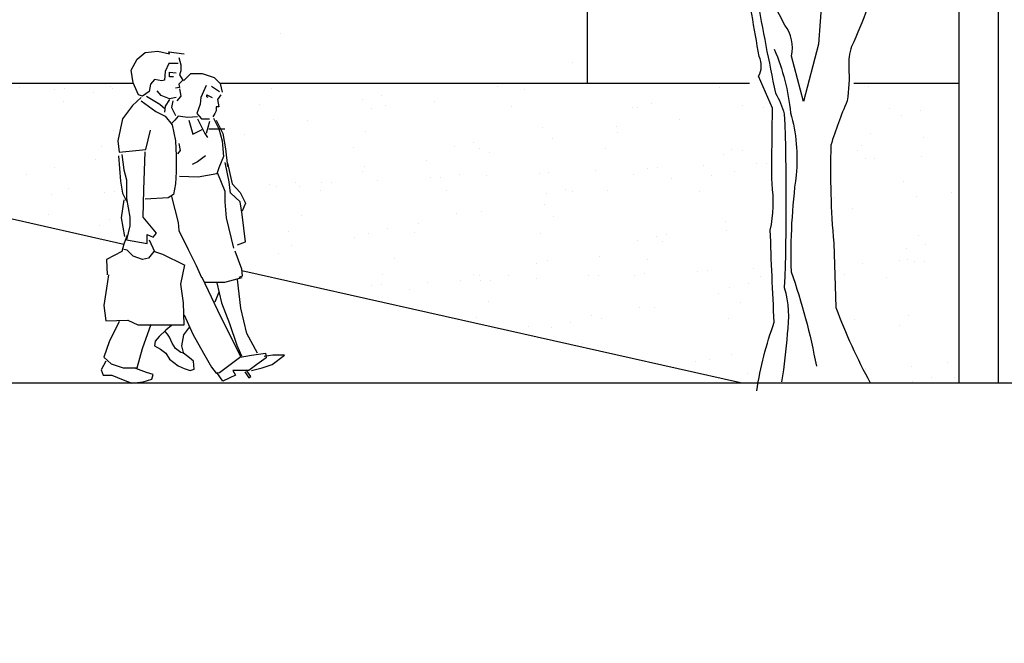
# Model space of a CAD drawing. Units: millimetres. Extents: x -182146 to 3222587, y -330471 to 3765997.
# Drawn here: x 50885 to 51389, y -34470 to -34151 of the extents above; entities that cross this region are included whole.
import ezdxf

# ---------------------------------------------------------------- set-up
doc = ezdxf.new("R2010")
doc.units = ezdxf.units.MM
for name, color, linetype in [('03', 3, 'Continuous'), ('COTAS', 254, 'Continuous'), ('P02', 2, 'Continuous'), ('P03', 3, 'Continuous'), ('P04', 4, 'Continuous'), ('P05', 5, 'Continuous'), ('P06', 6, 'Continuous'), ('pisagismo', 100, 'Continuous')]:
    doc.layers.add(name, color=color, linetype=linetype)
doc.styles.get("Standard").update_dxf_attribs({"font": 'arial.ttf'})
pattern_1 = [(82.5, (43078.06, -30276.814), (-28.14026, 26.35854), [0, -30.4, 0, -34, 0, -32.5]), (52.5, (43078.06, -30276.814), (-14.88275, 64.9396), [0, -16.4, 0, -27.4, 0, -10.5]), (12.5, (43060.664, -30294.21), (43.96059, 44.12065), [0, -10, 0, -36, 0, -47]), (2.5, (43060.664, -30294.21), (30.10084, 54.92526), [0, -5, 0, -23.6, 0, -27])]

# ---------------------------------------------------------------- blocks, each defined once
blk = doc.blocks.new('bauma4')
for points in [[(0.168, 4.626), (0.097, 3.658), (-0.065, 3.048), (-0.19, 3.532, 0.219635), (-0.262, 3.861), (-0.375, 4.082, 0.021927)], [(2.553, 6.287, 0.087677), (1.937, 6.048, 0.246613), (1.8, 6, -0.059418), (1.489, 5.755, 0.132263), (1.143, 5.277, 0.073013), (0.79, 4.602, 0.098373), (0.754, 4.458, -0.036575), (0.449, 3.634, 0.099014), (0.419, 3.413, -0.049866), (0.402, 3.054, 0.029373), (0.228, 2.582, 0.029037), (0.258, 1.542), (0.282, 0.855, 0.03653), (0.647, 0.054)], [(-0.561, -0.03, -0.050018), (-0.375, 0.699, -0.006073), (-0.417, 1.679, 0.083801), (-0.399, 2.175, -0.007568), (-0.393, 2.976), (-0.543, 3.317, 0.257843), (-0.537, 3.526, 0.011612), (-0.704, 4.428)], [(-0.561, 4.154, 0.005661), (-0.363, 3.138, -0.062256), (-0.268, 2.916, -0.019409), (-0.268, 1.07, -0.107346), (-0.238, 0.574, -0.024567), (-0.298, 0.066)], [(-0.375, 3.604, -0.076859), (-0.202, 2.928, -0.093506), (-0.142, 2.265, 0.040573), (-0.196, 1.237, -0.038879), (0.073, 0.233)]]:
    blk.add_lwpolyline(points, format="xyb")
blk = doc.blocks.new('arv bela')
at = {"layer": 'pisagismo', "color": 4, "xscale": 80, "yscale": 80, "zscale": 80}
blk.add_blockref('bauma4', (9126.35, 39985.11, 1000), dxfattribs=at)

msp = doc.modelspace()

# ---------------------------------------------------------------- hatches: boundary and pattern name
at = {"layer": 'P02', "linetype": 'Continuous'}
h = msp.add_hatch(dxfattribs=at)
h.set_pattern_fill('AR-SAND,_O', color=256, scale=60, angle=45)
h.set_pattern_definition([(82.5, (50609.29, -3319.61), (-84.4208, 79.07563), [0, -91.2, 0, -102, 0, -97.5]), (52.5, (50609.29, -3319.6), (-44.64825, 194.8188), [0, -49.2, 0, -82.2, 0, -31.5]), (12.5, (50557.1, -3371.79), (131.88176, 132.36194), [0, -30, 0, -108, 0, -141]), (2.5, (50557.1, -3371.79), (90.3025, 164.7758), [0, -15, 0, -70.8, 0, -81])])
h.paths.add_polyline_path([(50660.58, -33883.96), (50660.58, -33910.8), (50621.67, -33910.8), (50621.67, -34183.96), (51175.61, -34183.96), (51175.61, -33753.96), (50621.67, -33753.96), (50621.67, -33883.96)])
h.paths.add_polyline_path([(50931.32, -33973.96), (50931.32, -34083.96), (50661.32, -34083.96), (50661.32, -33973.96)], flags=16)
h.paths.add_polyline_path([(50928.32, -33976.96), (50928.32, -34080.96), (50664.32, -34080.96), (50664.32, -33976.96)], flags=0)
h.paths.add_polyline_path([(50621.67, -33910.8), (50350.82, -33910.8), (50350.82, -33973.96), (50572.2, -33973.96), (50572.2, -34183.96), (50621.67, -34183.96)])
h.paths.add_polyline_path([(50621.67, -33753.96), (50350.82, -33753.96), (50350.82, -33883.96), (50621.67, -33883.96)])
h = msp.add_hatch(dxfattribs=at)
h.set_pattern_fill('AR-SAND,_O', color=256, scale=20, angle=45)
h.set_pattern_definition(pattern_1)
h.paths.add_polyline_path([(50987.94, -34183.96), (50987.95, -34184.01), (50987.91, -34183.96), (50999.88, -34243.08), (51000.94, -34245.19), (51000.52, -34246.2), (51007.71, -34281.69), (51175.61, -34319.37), (51175.61, -34183.96)])
h.paths.add_polyline_path([(50572.2, -34183.96), (50935.65, -34265.52), (50935.65, -34213.4), (50936.05, -34183.96)])
h = msp.add_hatch(dxfattribs=at)
h.set_pattern_fill('AR-SAND,_O', color=256, scale=20, angle=45)
h.set_pattern_definition(pattern_1)
h.paths.add_polyline_path([(51365.61, -34183.96), (51309.36, -34183.96, -0.02612), (51308.48, -34192.96, 0.029373), (51300.16, -34215.62, 0.029037), (51301.6, -34265.54), (51302.75, -34298.52, 0.03653), (51320.24, -34336.96), (51365.61, -34336.96)])
h.paths.add_polyline_path([(51270.04, -34235.13, -0.007568), (51270.33, -34196.69), (51264.75, -34183.96), (51219.02, -34183.96), (51175.61, -34183.96), (51175.61, -34319.37), (51253.99, -34336.96), (51262.95, -34336.96, -0.044385), (51271.19, -34305.98, -0.006073), (51269.18, -34258.94, 0.083801)])

# ---------------------------------------------------------------- linework, layer by layer
for p, q in [((50945.57, -34171.7), (50949.67, -34168.28)), ((50949.67, -34168.28), (50956.16, -34167.6)), ((50956.16, -34167.6), (50961.97, -34168.97)), ((50961.63, -34167.94), (50969.49, -34168.97)), ((50961.97, -34168.97), (50961.63, -34167.94)), ((50966.76, -34170.68), (50967.78, -34174.44)), ((50942.49, -34177.17), (50945.57, -34171.7)), ((50961.63, -34173.75), (50959.92, -34177.85)), ((50966.42, -34173.75), (50961.63, -34173.75)), ((50967.78, -34174.44), (50967.78, -34177.51)), ((50943.51, -34183.66), (50942.49, -34177.17)), ((50959.92, -34177.85), (50959.58, -34182.3)), ((50961.97, -34178.2), (50965.39, -34178.54)), ((50961.97, -34180.59), (50961.97, -34178.2)), ((50964.02, -34180.59), (50961.97, -34180.59)), ((50967.78, -34177.51), (50967.1, -34179.56)), ((50967.1, -34179.56), (50968.81, -34182.3)), ((50969.15, -34182.64), (50972.91, -34178.88)), ((50972.91, -34178.88), (50978.72, -34178.88)), ((50978.72, -34178.88), (50984.87, -34180.93)), ((50984.87, -34180.93), (50987.95, -34184.01)), ((50946.25, -34189.82), (50943.51, -34183.66)), ((50952.4, -34184.35), (50951.72, -34188.11)), ((50954.45, -34181.96), (50952.4, -34184.35)), ((50958.21, -34182.64), (50954.45, -34181.96)), ((50959.58, -34182.3), (50958.21, -34182.64)), ((50967.1, -34186.06), (50965.05, -34186.4)), ((50968.81, -34182.3), (50966.76, -34184.35)), ((50966.76, -34184.35), (50967.1, -34186.06)), ((50980.77, -34185.03), (50978.04, -34191.18)), ((50983.51, -34185.37), (50987.61, -34188.11)), ((50987.95, -34184.01), (50988.97, -34188.45)), ((50947.62, -34191.18), (50943.17, -34195.29)), ((50948.3, -34190.5), (50946.25, -34189.82)), ((50951.72, -34188.11), (50948.3, -34190.5)), ((50950.35, -34190.5), (50957.19, -34194.6)), ((50957.87, -34190.16), (50955.82, -34187.77)), ((50961.97, -34191.87), (50957.87, -34190.16)), ((50965.39, -34191.18), (50961.97, -34191.87)), ((50967.78, -34190.5), (50965.73, -34192.89)), ((50967.1, -34186.74), (50967.78, -34190.5)), ((50978.04, -34191.18), (50977.7, -34194.6)), ((50981.11, -34189.82), (50983.85, -34191.18)), ((50981.11, -34190.84), (50981.11, -34189.82)), ((50981.8, -34191.18), (50981.11, -34190.84)), ((50988.29, -34189.82), (50986.58, -34192.21)), ((50943.17, -34195.29), (50938.05, -34202.12)), ((50947.62, -34192.89), (50955.14, -34198.36)), ((50957.19, -34194.6), (50959.92, -34196.99)), ((50959.92, -34195.63), (50959.58, -34198.7)), ((50961.97, -34192.21), (50959.92, -34195.63)), ((50963.68, -34192.89), (50963, -34196.31)), ((50963, -34196.31), (50965.05, -34200.41)), ((50977.7, -34194.6), (50975.99, -34199.39)), ((50985.9, -34195.97), (50985.9, -34198.02)), ((50987.27, -34195.97), (50985.9, -34195.97)), ((50986.58, -34192.21), (50987.27, -34195.97)), ((50955.14, -34198.36), (50959.92, -34200.75)), ((50959.92, -34200.75), (50963.34, -34205.2)), ((50966.42, -34200.75), (50964.71, -34202.81)), ((50971.2, -34201.44), (50966.42, -34200.75)), ((50976.33, -34201.1), (50971.2, -34201.44)), ((50975.99, -34199.39), (50978.38, -34202.12)), ((50985.21, -34199.39), (50984.19, -34201.1)), ((50985.9, -34198.02), (50985.21, -34199.39)), ((50938.05, -34202.12), (50935.65, -34213.4)), ((50964.71, -34202.81), (50963, -34204.51)), ((50963.34, -34205.2), (50965.05, -34213.4)), ((50971.88, -34202.81), (50973.94, -34209.98)), ((50976.33, -34202.12), (50980.09, -34209.64)), ((50978.38, -34202.12), (50982.48, -34202.12)), ((50982.48, -34203.49), (50980.77, -34209.64)), ((50984.53, -34201.78), (50987.27, -34207.25)), ((50985.9, -34202.81), (50989.32, -34209.64)), ((50950.01, -34217.84), (50952.4, -34207.93)), ((50973.94, -34209.98), (50978.72, -34207.59)), ((50980.09, -34209.64), (50981.46, -34211.69)), ((50982.14, -34207.25), (50990.34, -34207.25)), ((50987.27, -34207.25), (50988.97, -34213.4)), ((50989.32, -34209.64), (50990.68, -34217.5)), ((50935.65, -34213.4), (50936.34, -34219.21)), ((50965.05, -34213.4), (50965.39, -34220.92)), ((50966.76, -34214.77), (50967.44, -34218.19)), ((50988.97, -34213.4), (50989.66, -34221.26)), ((50936, -34220.92), (50937.02, -34233.91)), ((50936.34, -34219.21), (50950.01, -34217.84)), ((50937.7, -34220.24), (50938.73, -34228.1)), ((50948.98, -34238.35), (50949.67, -34218.87)), ((50965.39, -34220.92), (50965.39, -34229.12)), ((50967.44, -34218.19), (50966.07, -34219.9)), ((50980.43, -34220.92), (50976.33, -34224)), ((50989.66, -34221.26), (50987.27, -34227.07)), ((50990.68, -34217.5), (50991.71, -34226.39)), ((50976.33, -34224), (50973.59, -34225.36)), ((50990.34, -34224.34), (50992.39, -34234.25)), ((50991.71, -34224.68), (50994.1, -34235.28)), ((50938.73, -34228.1), (50940.1, -34233.23)), ((50965.39, -34229.12), (50965.05, -34235.28)), ((50976.67, -34231.86), (50967.1, -34231.52)), ((50986.24, -34230.15), (50976.67, -34231.86)), ((50987.27, -34227.07), (50986.24, -34230.15)), ((50986.58, -34229.81), (50990.34, -34239.04)), ((50937.02, -34233.91), (50938.05, -34240.06)), ((50940.1, -34233.23), (50940.1, -34242.8)), ((50965.05, -34235.28), (50964.02, -34240.75)), ((50992.39, -34234.25), (50993.08, -34240.06)), ((50994.1, -34235.28), (50998.2, -34239.72)), ((50938.05, -34240.06), (50940.1, -34244.16)), ((50948.64, -34252.37), (50948.98, -34238.35)), ((50964.02, -34240.75), (50961.29, -34242.45)), ((50963, -34241.77), (50966.42, -34255.1)), ((50990.34, -34239.04), (50990.34, -34244.51)), ((50998.2, -34244.51), (50993.42, -34240.06)), ((50998.2, -34239.72), (51000.94, -34245.19)), ((50938.73, -34243.48), (50937.36, -34252.71)), ((50940.1, -34242.8), (50941.81, -34252.37)), ((50961.29, -34242.45), (50949.67, -34243.14)), ((50990.34, -34244.51), (50991.03, -34252.71)), ((50999.23, -34251), (50998.2, -34244.51)), ((51000.94, -34245.19), (50999.23, -34249.29)), ((51000.94, -34265.01), (50999.23, -34251)), ((50937.36, -34252.71), (50939.07, -34262.28)), ((50941.81, -34256.81), (50940.1, -34263.99)), ((50941.81, -34252.37), (50941.81, -34256.81)), ((50955.48, -34260.57), (50948.64, -34252.37)), ((50966.42, -34255.1), (50966.76, -34259.2)), ((50991.03, -34252.71), (50994.79, -34268.09)), ((50940.44, -34261.6), (50938.73, -34266.04)), ((50950.69, -34261.25), (50953.77, -34262.62)), ((50950.69, -34265.7), (50950.69, -34261.25)), ((50953.77, -34262.62), (50955.48, -34260.57)), ((50966.76, -34259.2), (50971.54, -34268.77)), ((50938.73, -34266.04), (50937.7, -34269.8)), ((50940.1, -34263.99), (50950.69, -34265.7)), ((50951.72, -34263.99), (50954.45, -34269.8)), ((50996.84, -34266.38), (51000.94, -34265.01)), ((50937.7, -34269.8), (50929.84, -34273.9)), ((50940.44, -34269.12), (50938.73, -34268.77)), ((50943.51, -34272.19), (50940.44, -34269.12)), ((50954.11, -34269.8), (50951.38, -34273.22)), ((50954.45, -34269.8), (50958.55, -34271.17)), ((50958.55, -34271.17), (50969.49, -34276.63)), ((50971.54, -34268.77), (50975.64, -34276.98)), ((50995.47, -34269.46), (50998.89, -34278.69)), ((50929.84, -34273.9), (50930.18, -34281.76)), ((50948.3, -34273.9), (50943.51, -34272.19)), ((50951.38, -34273.22), (50948.3, -34273.9)), ((50967.78, -34286.55), (50969.83, -34276.63)), ((50975.64, -34276.98), (50978.38, -34283.13)), ((50930.87, -34281.76), (50929.84, -34288.6)), ((50998.89, -34278.69), (50999.23, -34282.45)), ((50969.15, -34296.12), (50967.78, -34286.55)), ((50988.29, -34303.3), (50978.72, -34283.13)), ((50980.09, -34285.52), (50990.34, -34285.52)), ((50986.24, -34285.86), (50988.63, -34296.12)), ((50990.34, -34285.52), (50999.23, -34283.13)), ((50998.55, -34298.85), (50996.84, -34284.15)), ((50999.23, -34282.45), (50997.52, -34283.13)), ((50929.84, -34288.6), (50928.48, -34297.48)), ((50987.27, -34290.65), (50985.21, -34295.78)), ((50969.49, -34307.4), (50969.15, -34296.12)), ((50988.63, -34296.12), (50992.73, -34306.71)), ((50928.48, -34297.48), (50929.5, -34305.35)), ((51001.62, -34311.84), (50998.55, -34298.85)), ((50929.5, -34305.35), (50940.78, -34305)), ((50936.34, -34305.69), (50931.21, -34315.94)), ((50940.78, -34305), (50945.91, -34307.4)), ((50948.3, -34319.36), (50952.74, -34307.06)), ((50969.49, -34302.27), (50973.94, -34312.18)), ((50998.55, -34323.46), (50988.29, -34303.3)), ((50992.73, -34306.71), (50996.49, -34317.65)), ((50945.91, -34307.4), (50957.87, -34307.4)), ((50960.26, -34310.13), (50956.85, -34313.21)), ((50957.87, -34307.4), (50969.49, -34307.4)), ((50960.95, -34312.18), (50959.92, -34310.82)), ((50963, -34307.74), (50960.26, -34310.13)), ((50961.97, -34313.55), (50960.95, -34312.18)), ((50972.23, -34308.42), (50969.15, -34312.52)), ((50973.94, -34312.18), (50979.4, -34321.75)), ((51007.09, -34321.75), (51001.62, -34311.84)), ((50931.21, -34315.94), (50928.48, -34323.8)), ((50954.79, -34315.6), (50954.45, -34317.99)), ((50956.85, -34313.21), (50954.79, -34315.6)), ((50963.34, -34316.63), (50961.97, -34313.55)), ((50965.05, -34319.36), (50963.34, -34316.63)), ((50969.15, -34312.52), (50968.12, -34317.99)), ((50945.57, -34329.27), (50948.3, -34319.36)), ((50954.45, -34317.99), (50957.53, -34319.7)), ((50957.53, -34319.7), (50960.26, -34321.75)), ((50960.26, -34321.75), (50961.97, -34324.83)), ((50967.78, -34321.41), (50965.05, -34319.36)), ((50969.15, -34321.75), (50967.78, -34321.41)), ((50968.12, -34317.99), (50969.15, -34322.09)), ((50972.23, -34324.15), (50969.15, -34321.75)), ((50979.4, -34321.75), (50983.51, -34328.93)), ((50996.49, -34317.65), (50998.89, -34323.12)), ((51004.01, -34322.78), (51008.8, -34322.09)), ((51008.8, -34322.09), (51011.19, -34321.75)), ((51011.19, -34321.75), (51011.53, -34324.15)), ((50929.5, -34325.85), (50927.11, -34330.3)), ((50928.48, -34323.8), (50932.24, -34327.22)), ((50932.24, -34327.22), (50938.39, -34329.27)), ((50961.97, -34324.83), (50966.42, -34328.25)), ((50974.28, -34325.85), (50972.23, -34324.15)), ((50974.62, -34329.96), (50974.28, -34325.85)), ((50987.61, -34331.67), (50998.55, -34323.46)), ((50998.2, -34323.8), (51004.01, -34322.78)), ((50999.23, -34323.8), (50998.2, -34323.8)), ((51011.53, -34324.15), (51006.75, -34327.56)), ((51014.95, -34322.78), (51010.51, -34323.46)), ((51014.61, -34327.56), (51020.76, -34322.78)), ((51020.76, -34322.78), (51014.95, -34322.78)), ((50927.11, -34330.3), (50928.13, -34333.03)), ((50938.39, -34329.27), (50945.57, -34329.27)), ((50950.35, -34331.67), (50944.88, -34329.61)), ((50953.77, -34332.69), (50950.35, -34331.67)), ((50966.42, -34328.25), (50969.49, -34329.61)), ((50969.49, -34329.61), (50972.57, -34330.64)), ((50972.57, -34330.64), (50974.62, -34329.96)), ((50983.51, -34328.93), (50985.9, -34332.01)), ((50985.9, -34332.01), (50987.61, -34331.67)), ((50989.32, -34336.11), (50986.24, -34331.67)), ((50994.44, -34330.64), (50995.81, -34333.03)), ((51002.65, -34330.64), (50994.44, -34330.64)), ((51000.6, -34331.32), (51002.65, -34334.4)), ((51003.67, -34333.72), (51001.28, -34330.3)), ((51006.75, -34327.56), (51002.65, -34330.64)), ((51004.01, -34330.64), (51009.48, -34329.27)), ((51009.48, -34329.27), (51014.61, -34327.56)), ((50928.13, -34333.03), (50932.58, -34333.03)), ((50932.58, -34333.03), (50938.39, -34335.43)), ((50938.39, -34335.43), (50942.83, -34337.13)), ((50942.83, -34337.13), (50948.64, -34336.45)), ((50948.64, -34336.45), (50953.09, -34335.08)), ((50953.09, -34335.08), (50953.77, -34332.69)), ((50995.81, -34333.03), (50989.32, -34336.11)), ((51002.65, -34334.4), (51003.67, -34333.72))]:
    msp.add_line(p, q, dxfattribs=at)
at = {"layer": 'P03', "linetype": 'Continuous'}
for p, q in [((51365.61, -33963.96), (51365.61, -34336.96)), ((51385.61, -33963.96), (51385.61, -34336.96))]:
    msp.add_line(p, q, dxfattribs=at)
at = {"layer": 'P04', "linetype": 'Continuous'}
for p, q in [((51175.61, -33753.96), (51175.61, -34183.96)), ((50987.91, -34183.96), (51258.63, -34183.96)), ((51311.96, -34183.96), (51365.61, -34183.96))]:
    msp.add_line(p, q, dxfattribs=at)
at = {"layer": 'P04'}
msp.add_line((47006.89, -34336.96), (51604.84, -34336.96), dxfattribs=at)
at = {"layer": 'P05'}
for p, q in [((49233.66, -34183.96), (50943.65, -34183.96)), ((50938.68, -34266.21), (50572.2, -34183.96))]:
    msp.add_line(p, q, dxfattribs=at)
at = {"layer": 'P06', "linetype": 'Continuous'}
for p, q in [((50987.91, -34183.96), (51258.63, -34183.96)), ((51311.96, -34183.96), (51365.61, -34183.96)), ((51253.99, -34336.96), (50998.98, -34279.74))]:
    msp.add_line(p, q, dxfattribs=at)

# ---------------------------------------------------------------- block references
at = {"layer": 'COTAS', "linetype": 'Continuous', "xscale": 0.6000000000003638, "yscale": 0.6000000000003638, "zscale": 0.6000000000003638}
msp.add_blockref('arv bela', (45813.4, -58330.62, -600), dxfattribs=at)

# ---------------------------------------------------------------- texts
at = {"layer": '03', "color": 3, "linetype": 'Continuous', "lineweight": 13, "insert": (33320.34, -86979.92), "char_height": 500, "attachment_point": 1, "rotation": 50.388}
msp.add_mtext_dynamic_manual_height_columns('\\pi9998.1;{\\H0.9x;AVENIDA      ANTONIO       AMORIM }     ', width=30427.2694, gutter_width=12.5, heights=[0], dxfattribs=at)

doc.saveas('drawing.dxf')
